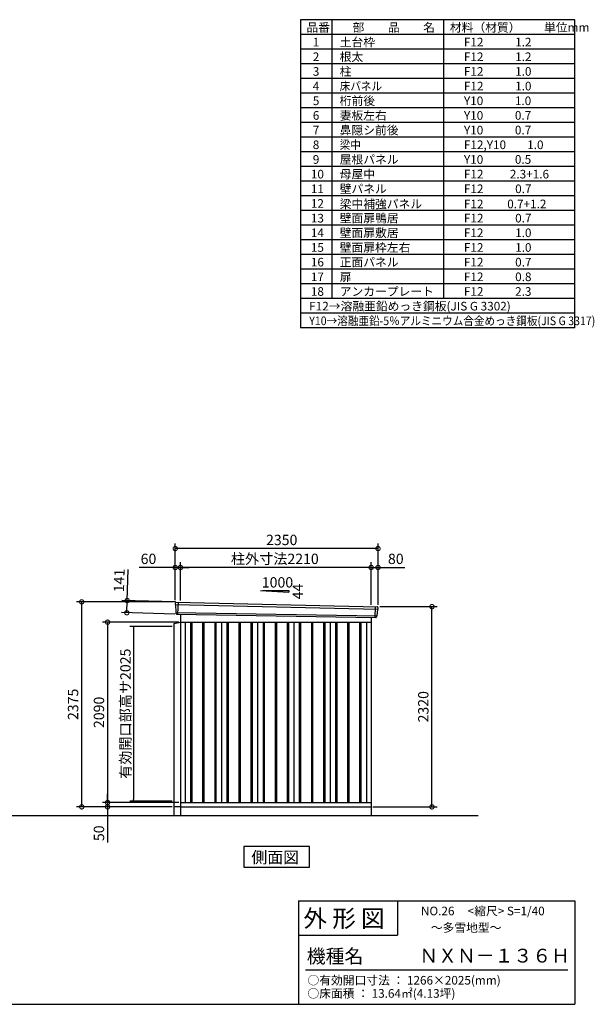
# Model space of a CAD drawing. Extents: x 140 to 16534, y 0 to 11410.
# Drawn here: x 9874 to 16534, y 0 to 11410 of the extents above; entities that cross this region are included whole.
import ezdxf

# ---------------------------------------------------------------- set-up
doc = ezdxf.new("R2010")
doc.units = 0
doc.header["$LTSCALE"] = 20
doc.header["$PDMODE"] = 3
doc.header["$PDSIZE"] = 2
doc.layers.get('0').update_dxf_attribs({"linetype": 'CONTINUOUS'})
doc.layers.get('DEFPOINTS').update_dxf_attribs({"linetype": 'CONTINUOUS'})
for name, color, linetype in [('仕様書枠', 230, 'CONTINUOUS'), ('寸法', 4, 'CONTINUOUS'), ('文字', 7, 'CONTINUOUS'), ('細線', 5, 'CONTINUOUS'), ('部品1', 7, 'CONTINUOUS'), ('Ｇ．Ｌ', 30, 'CONTINUOUS')]:
    doc.layers.add(name, color=color, linetype=linetype)
doc.styles.get("Standard").update_dxf_attribs({"font": 'txt', "bigfont": 'bigfont.shx'})
doc.styles.add('STYLE1', font='isocp.shx', dxfattribs={"bigfont": 'bigfont.shx'})
doc.styles.add('STYLE2', font='MS PGothic.ttf')
doc.dimstyles.new('INABA_S40', dxfattribs={"dimscale": 40, "dimtxt": 3, "dimasz": 2.5, "dimexe": 1.5, "dimexo": 0.5, "dimgap": 1, "dimtad": 3, "dimdec": 4, "dimdsep": 46, "dimtxsty": 'STANDARD', "dimsah": 1, "dimcen": 0, "dimclrt": 7, "dimadec": 0, "dimazin": 0, "dimtfac": 1, "dimtdec": 4, "dimtix": 1, "dimtmove": 0, "dimatfit": 0, "dimfxl": 1, "dimtolj": 1, "dimtzin": 0, "dimarcsym": 0})
doc.dimstyles.new('INABA_S40G', dxfattribs={"dimscale": 40, "dimtxt": 3, "dimasz": 2.5, "dimexe": 1.5, "dimexo": 0.5, "dimgap": 1, "dimtad": 3, "dimdec": 1, "dimdsep": 46, "dimtxsty": 'STYLE1', "dimblk1": 'DOTSMALL', "dimblk2": 'DOTSMALL', "dimsah": 1, "dimcen": 0, "dimclrt": 7, "dimadec": 0, "dimazin": 0, "dimtfac": 1, "dimtdec": 4, "dimtix": 1, "dimtmove": 0, "dimatfit": 3, "dimldrblk": 'DOTSMALL', "dimfxl": 1, "dimtolj": 1, "dimtzin": 0, "dimarcsym": 0})

# ---------------------------------------------------------------- blocks, each defined once
blk = doc.blocks.new('_DOTSMALL')
at = {"color": 0, "linetype": 'ByBlock', "ltscale": 50, "const_width": 0.5}
blk.add_lwpolyline([(-0.0625, 0, 1), (0.0625, 0, 1)], format="xyb", close=True, dxfattribs=at)
blk = doc.blocks.new('*D15')
at = {"layer": 'DEFPOINTS', "color": 0, "ltscale": 50}
for p in [(11737, 4428), (10893, 2338), (11737, 2338)]:
    blk.add_point(p, dxfattribs=at)
at = {"layer": '寸法', "color": 0, "lineweight": -2, "ltscale": 50}
for p, q in [((11717, 4428), (10833, 4428)), ((10893, 4428), (10893, 2338)), ((11717, 2338), (10833, 2338))]:
    blk.add_line(p, q, dxfattribs=at)
at = {"layer": '寸法', "color": 0, "lineweight": -2, "ltscale": 50, "xscale": 100, "yscale": 100, "zscale": 100}
for p, rotation in [((10893, 4428), 90), ((10893, 2338), 270)]:
    blk.add_blockref('_DOTSMALL', p, dxfattribs=dict(at, rotation=rotation))
at = {"layer": '寸法', "color": 7, "ltscale": 50, "insert": (10793, 3383), "char_height": 120, "attachment_point": 5, "rotation": 90, "style": 'STYLE1'}
blk.add_mtext('\\A1;2090', dxfattribs=at)
blk = doc.blocks.new('*D16')
at = {"layer": 'DEFPOINTS', "color": 0, "ltscale": 50}
for p in [(10593, 4663), (11677, 4663), (11660, 2288)]:
    blk.add_point(p, dxfattribs=at)
at = {"layer": '寸法', "color": 0, "lineweight": -2, "ltscale": 50}
for p, q in [((11657, 4663), (10533, 4663)), ((10593, 2288), (10593, 4663)), ((11640, 2288), (10533, 2288))]:
    blk.add_line(p, q, dxfattribs=at)
at = {"layer": '寸法', "color": 0, "lineweight": -2, "ltscale": 50, "xscale": 100, "yscale": 100, "zscale": 100}
for p, rotation in [((10593, 4663), 90), ((10593, 2288), 270)]:
    blk.add_blockref('_DOTSMALL', p, dxfattribs=dict(at, rotation=rotation))
at = {"layer": '寸法', "color": 7, "ltscale": 50, "insert": (10493, 3476), "char_height": 120, "attachment_point": 5, "rotation": 90, "style": 'STYLE1'}
blk.add_mtext('\\A1;2375', dxfattribs=at)
blk = doc.blocks.new('*D17')
at = {"layer": 'DEFPOINTS', "color": 0, "ltscale": 50}
for p in [(14027, 4608), (14652, 4608), (13947, 2288)]:
    blk.add_point(p, dxfattribs=at)
at = {"layer": '寸法', "color": 0, "lineweight": -2, "ltscale": 50}
for p, q in [((14047, 4608), (14712, 4608)), ((14652, 2288), (14652, 4608)), ((13967, 2288), (14712, 2288))]:
    blk.add_line(p, q, dxfattribs=at)
at = {"layer": '寸法', "color": 0, "lineweight": -2, "ltscale": 50, "xscale": 100, "yscale": 100, "zscale": 100}
for p, rotation in [((14652, 4608), 90), ((14652, 2288), 270)]:
    blk.add_blockref('_DOTSMALL', p, dxfattribs=dict(at, rotation=rotation))
at = {"layer": '寸法', "color": 7, "ltscale": 50, "insert": (14552, 3448), "char_height": 120, "attachment_point": 5, "rotation": 90, "style": 'STYLE1'}
blk.add_mtext('\\A1;2320', dxfattribs=at)
blk = doc.blocks.new('*D18')
at = {"layer": 'DEFPOINTS', "color": 0, "ltscale": 50}
for p in [(11696, 4662), (11116, 4537), (11692, 4521)]:
    blk.add_point(p, dxfattribs=at)
at = {"layer": '寸法', "color": 0, "lineweight": -2, "ltscale": 50}
for p, q in [((11120, 4678), (11131, 5038)), ((11676, 4662), (11060, 4680)), ((11116, 4537), (11120, 4678)), ((11672, 4521), (11056, 4539))]:
    blk.add_line(p, q, dxfattribs=at)
at = {"layer": '寸法', "color": 0, "lineweight": -2, "ltscale": 50, "xscale": 100, "yscale": 100, "zscale": 100}
for p, rotation in [((11120, 4678), 88.35263902563776), ((11116, 4537), 268.3526390256378)]:
    blk.add_blockref('_DOTSMALL', p, dxfattribs=dict(at, rotation=rotation))
at = {"layer": '寸法', "color": 7, "ltscale": 50, "insert": (11027, 4911), "char_height": 120, "attachment_point": 5, "rotation": 88.3526, "style": 'STYLE1'}
blk.add_mtext('\\A1;141', dxfattribs=at)
blk = doc.blocks.new('*D19')
at = {"layer": 'DEFPOINTS', "color": 0, "ltscale": 50}
for p in [(14027, 5062), (13947, 4610), (14027, 4608)]:
    blk.add_point(p, dxfattribs=at)
at = {"layer": '寸法', "color": 0, "lineweight": -2, "ltscale": 50}
for p, q in [((13947, 4630), (13947, 5122)), ((13947, 5062), (14027, 5062)), ((14027, 4628), (14027, 5122)), ((14027, 5062), (14339, 5062))]:
    blk.add_line(p, q, dxfattribs=at)
at = {"layer": '寸法', "color": 0, "lineweight": -2, "ltscale": 50, "xscale": 100, "yscale": 100, "zscale": 100, "rotation": 180}
blk.add_blockref('_DOTSMALL', (13947, 5062), dxfattribs=at)
at = {"layer": '寸法', "color": 0, "lineweight": -2, "ltscale": 50, "xscale": 100, "yscale": 100, "zscale": 100}
blk.add_blockref('_DOTSMALL', (14027, 5062), dxfattribs=at)
at = {"layer": '寸法', "color": 7, "ltscale": 50, "insert": (14233, 5162), "char_height": 120, "attachment_point": 5, "style": 'STYLE1'}
blk.add_mtext('\\A1;80', dxfattribs=at)
blk = doc.blocks.new('*D20')
at = {"layer": 'DEFPOINTS', "color": 0, "ltscale": 50}
for p in [(11677, 5281), (11677, 4663), (14027, 4608)]:
    blk.add_point(p, dxfattribs=at)
at = {"layer": '寸法', "color": 0, "lineweight": -2, "ltscale": 50}
for p, q in [((11677, 4683), (11677, 5341)), ((14027, 5281), (11677, 5281)), ((14027, 4628), (14027, 5341))]:
    blk.add_line(p, q, dxfattribs=at)
at = {"layer": '寸法', "color": 0, "lineweight": -2, "ltscale": 50, "xscale": 100, "yscale": 100, "zscale": 100, "rotation": 180}
blk.add_blockref('_DOTSMALL', (11677, 5281), dxfattribs=at)
at = {"layer": '寸法', "color": 0, "lineweight": -2, "ltscale": 50, "xscale": 100, "yscale": 100, "zscale": 100}
blk.add_blockref('_DOTSMALL', (14027, 5281), dxfattribs=at)
at = {"layer": '寸法', "color": 7, "ltscale": 50, "insert": (12911, 5381), "char_height": 120, "attachment_point": 5, "style": 'STYLE1'}
blk.add_mtext('\\A1;2350', dxfattribs=at)
blk = doc.blocks.new('*D21')
at = {"layer": 'DEFPOINTS', "color": 0, "ltscale": 50}
for p in [(11677, 5062), (11677, 4663), (11737, 4659)]:
    blk.add_point(p, dxfattribs=at)
at = {"layer": '寸法', "color": 0, "lineweight": -2, "ltscale": 50}
for p, q in [((11677, 5062), (11258, 5062)), ((11677, 4683), (11677, 5122)), ((11737, 5062), (11677, 5062)), ((11737, 4679), (11737, 5122)), ((11737, 5062), (11837, 5062))]:
    blk.add_line(p, q, dxfattribs=at)
at = {"layer": '寸法', "color": 0, "lineweight": -2, "ltscale": 50, "xscale": 100, "yscale": 100, "zscale": 100}
blk.add_blockref('_DOTSMALL', (11677, 5062), dxfattribs=at)
at = {"layer": '寸法', "color": 0, "lineweight": -2, "ltscale": 50, "xscale": 100, "yscale": 100, "zscale": 100, "rotation": 180}
blk.add_blockref('_DOTSMALL', (11737, 5062), dxfattribs=at)
at = {"layer": '寸法', "color": 7, "ltscale": 50, "insert": (11367, 5162), "char_height": 120, "attachment_point": 5, "style": 'STYLE1'}
blk.add_mtext('\\A1;60', dxfattribs=at)
blk = doc.blocks.new('*D22')
at = {"layer": 'DEFPOINTS', "color": 0, "ltscale": 50}
for p in [(11737, 5062), (11737, 4659), (13947, 4610)]:
    blk.add_point(p, dxfattribs=at)
at = {"layer": '寸法', "color": 0, "lineweight": -2, "ltscale": 50}
for p, q in [((11737, 4679), (11737, 5122)), ((13947, 5062), (11737, 5062)), ((13947, 4630), (13947, 5122))]:
    blk.add_line(p, q, dxfattribs=at)
at = {"layer": '寸法', "color": 0, "lineweight": -2, "ltscale": 50, "xscale": 100, "yscale": 100, "zscale": 100, "rotation": 180}
blk.add_blockref('_DOTSMALL', (11737, 5062), dxfattribs=at)
at = {"layer": '寸法', "color": 0, "lineweight": -2, "ltscale": 50, "xscale": 100, "yscale": 100, "zscale": 100}
blk.add_blockref('_DOTSMALL', (13947, 5062), dxfattribs=at)
at = {"layer": '寸法', "color": 7, "ltscale": 50, "insert": (12831, 5162), "char_height": 120, "attachment_point": 5, "style": 'STYLE1'}
blk.add_mtext('\\A1;柱外寸法2210', dxfattribs=at)
blk = doc.blocks.new('*D23')
at = {"layer": 'DEFPOINTS', "color": 0, "ltscale": 50}
for p in [(10893, 2288), (11660, 2288), (11737, 2338)]:
    blk.add_point(p, dxfattribs=at)
at = {"layer": '寸法', "color": 0, "lineweight": -2, "ltscale": 50}
for p, q in [((10893, 2338), (10893, 2438)), ((11717, 2338), (10833, 2338)), ((11640, 2288), (10833, 2288)), ((10893, 2338), (10893, 2288)), ((10893, 2288), (10893, 1876))]:
    blk.add_line(p, q, dxfattribs=at)
at = {"layer": '寸法', "color": 0, "lineweight": -2, "ltscale": 50, "xscale": 100, "yscale": 100, "zscale": 100}
for p, rotation in [((10893, 2338), 270), ((10893, 2288), 90)]:
    blk.add_blockref('_DOTSMALL', p, dxfattribs=dict(at, rotation=rotation))
at = {"layer": '寸法', "color": 7, "ltscale": 50, "insert": (10793, 1982), "char_height": 120, "attachment_point": 5, "rotation": 90, "style": 'STYLE1'}
blk.add_mtext('\\A1;50', dxfattribs=at)
blk = doc.blocks.new('_DOT')
at = {"color": 0, "linetype": 'ByBlock', "ltscale": 50}
blk.add_line((-0.5, 0), (-1, 0), dxfattribs=at)
at = {"color": 0, "linetype": 'ByBlock', "ltscale": 50, "const_width": 0.5}
blk.add_lwpolyline([(-0.25, 0, 1), (0.25, 0, 1)], format="xyb", close=True, dxfattribs=at)
blk = doc.blocks.new('*D24')
at = {"layer": 'DEFPOINTS', "color": 0, "ltscale": 50}
for p in [(11660, 4379), (11192, 2354), (11660, 2354)]:
    blk.add_point(p, dxfattribs=at)
at = {"layer": '寸法', "color": 0, "lineweight": -2, "ltscale": 50}
for p, q in [((11640, 4379), (11152, 4379)), ((11192, 4359), (11192, 2374)), ((11640, 2354), (11152, 2354))]:
    blk.add_line(p, q, dxfattribs=at)
at = {"layer": '寸法', "color": 0, "lineweight": -2, "ltscale": 50, "xscale": 20, "yscale": 20, "zscale": 20}
for p, rotation in [((11192, 4379), 90), ((11192, 2354), 270)]:
    blk.add_blockref('_DOT', p, dxfattribs=dict(at, rotation=rotation))
at = {"layer": '寸法', "color": 7, "ltscale": 50, "insert": (11100, 3367), "char_height": 120, "attachment_point": 5, "rotation": 90, "style": 'STYLE1'}
blk.add_mtext('\\A1;有効開口部高サ2025', dxfattribs=at)

msp = doc.modelspace()

# ---------------------------------------------------------------- linework, layer by layer
at = {"layer": '仕様書枠', "ltscale": 50}
for p, q in [((16307.2, 11409.6), (13127.2, 11409.6)), ((13127.2, 11409.6), (13127.2, 7839.6)), ((13490.2, 11409.6), (13490.2, 8179.6)), ((16307.2, 7839.6), (16307.2, 11409.6)), ((14785.2, 11409.6), (14785.2, 8179.6)), ((16307.2, 11239.6), (13127.2, 11239.6)), ((16307.2, 11069.6), (13127.2, 11069.6)), ((16307.2, 10899.6), (13127.2, 10899.6)), ((16307.2, 10729.6), (13127.2, 10729.6)), ((16307.2, 10559.6), (13127.2, 10559.6)), ((16307.2, 10389.6), (13127.2, 10389.6)), ((16307.2, 10219.6), (13127.2, 10219.6)), ((16307.2, 10049.6), (13127.2, 10049.6)), ((16307.2, 9879.6), (13127.2, 9879.6)), ((16307.2, 9709.6), (13127.2, 9709.6)), ((16307.2, 9539.6), (13127.2, 9539.6)), ((16307.2, 9369.6), (13127.2, 9369.6)), ((16307.2, 9199.6), (13127.2, 9199.6)), ((16307.2, 9029.6), (13127.2, 9029.6)), ((16307.2, 8859.6), (13127.2, 8859.6)), ((16307.2, 8689.6), (13127.2, 8689.6)), ((16307.2, 8519.6), (13127.2, 8519.6)), ((16307.2, 8349.6), (13127.2, 8349.6)), ((16307.2, 8179.6), (13127.2, 8179.6)), ((16307.2, 8009.6), (13127.2, 8009.6)), ((16307.2, 7839.6), (13127.2, 7839.6)), ((13107.2, 1200), (16307.2, 1200)), ((16307.2, 1200), (16307.2, 0)), ((13107.2, 800), (14251.2, 800)), ((140, 0), (16307.2, 0))]:
    msp.add_line(p, q, dxfattribs=at)
at = {"layer": '仕様書枠', "linetype": 'Continuous', "ltscale": 50}
for p, q in [((13107.2, 1200), (13107.2, 0)), ((14251.2, 1200), (14251.2, 800))]:
    msp.add_line(p, q, dxfattribs=at)
at = {"layer": '文字', "color": 7, "ltscale": 50}
msp.add_line((13187.2, 400), (16227.2, 400), dxfattribs=at)
at = {"layer": '細線', "ltscale": 50}
for p, q in [((11677.858, 4634.13), (14023.494, 4578.506)), ((11709.819, 4660.512), (11704.53, 4520.427)), ((13993.819, 4608.08), (13989.071, 4482.334)), ((11682.619, 4541.268), (14012.622, 4501.459)), ((11854.319, 4428.113), (11854.319, 2338.113)), ((11869.319, 4428.113), (11869.319, 2338.113)), ((11994.319, 4428.113), (11994.319, 2338.113)), ((12009.319, 4428.113), (12009.319, 2338.113)), ((12134.319, 4428.113), (12134.319, 2338.113)), ((12149.319, 4428.113), (12149.319, 2338.113)), ((12274.319, 4428.113), (12274.319, 2338.113)), ((12289.319, 4428.113), (12289.319, 2338.113)), ((12414.319, 4428.113), (12414.319, 2338.113)), ((12429.319, 4428.113), (12429.319, 2338.113)), ((12554.319, 4428.113), (12554.319, 2338.113)), ((12569.319, 4428.113), (12569.319, 2338.113)), ((12694.319, 4428.113), (12694.319, 2338.113)), ((12709.319, 4428.113), (12709.319, 2338.113)), ((12834.319, 4428.113), (12834.319, 2338.113)), ((12849.319, 4428.113), (12849.319, 2338.113)), ((12974.319, 4428.113), (12974.319, 2338.113)), ((12989.319, 4428.113), (12989.319, 2338.113)), ((13114.319, 4428.113), (13114.319, 2338.113)), ((13129.319, 4428.113), (13129.319, 2338.113)), ((13254.319, 4428.113), (13254.319, 2338.113)), ((13269.319, 4428.113), (13269.319, 2338.113)), ((13394.319, 4428.113), (13394.319, 2338.113)), ((13409.319, 4428.113), (13409.319, 2338.113)), ((13534.319, 4428.113), (13534.319, 2338.113)), ((13549.319, 4428.113), (13549.319, 2338.113)), ((13674.319, 4428.113), (13674.319, 2338.113)), ((13689.319, 4428.113), (13689.319, 2338.113)), ((13814.319, 4428.113), (13814.319, 2338.113)), ((13829.319, 4428.113), (13829.319, 2338.113))]:
    msp.add_line(p, q, dxfattribs=at)
at = {"layer": '部品1'}
for p, q in [((12666.364, 4794.863), (12991.819, 4777.345)), ((11684.364, 4661.831), (14019.431, 4606.754)), ((11692.161, 4520.894), (14001.482, 4481.865)), ((11736.819, 4520.139), (11736.819, 2188.113)), ((13946.819, 4482.789), (13946.819, 2188.113)), ((11659.819, 4413.8), (11736.819, 4428.113)), ((11659.819, 4413.8), (11659.819, 2188.113)), ((11736.819, 4428.113), (13946.819, 4428.113)), ((11791.819, 4428.113), (11791.819, 2338.113)), ((12211.819, 4428.113), (12211.819, 2338.113)), ((12631.819, 4428.113), (12631.819, 2338.113)), ((13051.819, 4428.113), (13051.819, 2338.113)), ((13471.819, 4428.113), (13471.819, 2338.113)), ((13891.819, 4428.113), (13891.819, 2338.113)), ((11736.819, 2288.113), (11659.819, 2288.113)), ((11736.819, 2338.113), (13946.819, 2338.113)), ((11736.819, 2288.113), (13946.819, 2288.113))]:
    msp.add_line(p, q, dxfattribs=at)
at = {"layer": '部品1', "ltscale": 50}
for p, q in [((12691.819, 4793.545), (12991.819, 4793.545)), ((12991.819, 4793.545), (12991.819, 4777.345)), ((11677.003, 4654.706), (11677.383, 4634.779)), ((11680.452, 4631.204), (11682.156, 4541.914)), ((14020.649, 4575.798), (14013.143, 4502.066)), ((14026.033, 4599.054), (14024.002, 4579.109)), ((11685.225, 4538.338), (11685.427, 4527.755)), ((14009.79, 4498.755), (14008.711, 4488.151))]:
    msp.add_line(p, q, dxfattribs=at)
at = {"layer": '部品1'}
msp.add_lwpolyline([(12470.083, 1828.71), (12470.083, 1588.818), (13233.554, 1588.818), (13233.554, 1828.71)], close=True, dxfattribs=at)
at = {"layer": '部品1', "ltscale": 50}
for centre, start, end in [((11684.002, 4654.84), 87.0358755, 181.093224), ((14019.069, 4599.763), 354.1866998, 87.0358755), ((11692.425, 4527.889), 181.093224, 267.837756), ((14001.747, 4488.86), 267.837756, 354.1866998)]:
    msp.add_arc(centre, 7, start, end, dxfattribs=at)
at = {"layer": '部品1'}
for centre, radius, start, end in [((11678.083, 4634.793), 0.7, 181.093224, 260.187754), ((11677.453, 4631.147), 3, 1.093224, 80.187754), ((14023.634, 4575.494), 3, 95.0921698, 174.1866998), ((14023.306, 4579.18), 0.7, 275.0921698, 354.1866998), ((11682.856, 4541.927), 0.7, 181.093224, 260.187754), ((11682.225, 4538.281), 3, 1.093224, 80.187754), ((14012.775, 4498.451), 3, 95.0921698, 174.1866998), ((14012.446, 4502.137), 0.7, 275.0921698, 354.1866998)]:
    msp.add_arc(centre, radius, start, end, dxfattribs=at)
at = {"layer": 'Ｇ．Ｌ', "ltscale": 50}
msp.add_line((1235.828, 2188.113), (15186.267, 2188.113), dxfattribs=at)

# ---------------------------------------------------------------- texts
at = {"layer": '文字', "color": 7, "ltscale": 50}
for s, height, style, p in [('品番', 100, 'STYLE1', (13197.425, 11270.014)), ('部\u3000\u3000品\u3000\u3000名', 100, 'STYLE1', (13732.038, 11270.014)), ('材料（材質）\u3000\u3000単位mm', 100, 'STYLE1', (14859.798, 11270.014)), ('1', 100, 'STYLE1', (13271.19, 11100.014)), ('土台枠', 100, 'STYLE1', (13583.118, 11100.014)), ('F12            1.2', 100, 'STYLE1', (15022.64, 11100.014)), ('2', 100, 'STYLE1', (13271.19, 10930.014)), ('根太', 100, 'STYLE1', (13583.118, 10930.014)), ('F12            1.2', 100, 'STYLE1', (15022.64, 10930.014)), ('3', 100, 'STYLE1', (13271.19, 10760.014)), ('柱', 100, 'STYLE1', (13583.118, 10760.014)), ('F12            1.0', 100, 'STYLE1', (15022.64, 10760.014)), ('4', 100, 'STYLE1', (13271.19, 10590.014)), ('F12            1.0', 100, 'STYLE1', (15022.64, 10590.014)), ('5', 100, 'STYLE1', (13271.19, 10420.014)), ('桁前後', 100, 'STYLE1', (13583.118, 10420.014)), ('Y10            1.0', 100, 'STYLE1', (15022.64, 10420.014)), ('6', 100, 'STYLE1', (13271.19, 10250.014)), ('妻板左右', 100, 'STYLE1', (13583.118, 10250.014)), ('Y10            0.7', 100, 'STYLE1', (15022.64, 10250.014)), ('7', 100, 'STYLE1', (13271.19, 10080.014)), ('鼻隠シ前後', 100, 'STYLE1', (13583.118, 10080.014)), ('Y10            0.7', 100, 'STYLE1', (15022.64, 10080.014)), ('8', 100, 'STYLE1', (13271.19, 9910.014)), ('F12,Y10        1.0', 100, 'STYLE1', (15022.64, 9910.014)), ('9', 100, 'STYLE1', (13271.19, 9740.014)), ('屋根パネル', 100, 'STYLE1', (13583.118, 9740.014)), ('Y10            0.5', 100, 'STYLE1', (15022.64, 9740.014)), ('10', 100, 'STYLE1', (13248.777, 9570.014)), ('母屋中', 100, 'STYLE1', (13583.118, 9570.014)), ('F12          2.3+1.6', 100, 'STYLE1', (15022.64, 9570.014)), ('11', 100, 'STYLE1', (13248.777, 9400.014)), ('壁パネル', 100, 'STYLE1', (13583.118, 9400.014)), ('F12            0.7', 100, 'STYLE1', (15022.64, 9400.014)), ('12', 100, 'STYLE1', (13248.777, 9230.014)), ('梁中補強パネル', 100, 'STYLE1', (13583.118, 9224.407)), ('F12         0.7+1.2', 100, 'STYLE1', (15022.64, 9224.407)), ('13', 100, 'STYLE1', (13248.777, 9060.014)), ('壁面扉鴨居', 100, 'STYLE1', (13583.118, 9060.014)), ('F12            0.7', 100, 'STYLE1', (15022.64, 9060.014)), ('14', 100, 'STYLE1', (13248.777, 8890.014)), ('壁面扉敷居', 100, 'STYLE1', (13583.118, 8890.014)), ('F12            1.0', 100, 'STYLE1', (15022.64, 8890.014)), ('15', 100, 'STYLE1', (13248.777, 8720.014)), ('壁面扉枠左右', 100, 'STYLE1', (13583.118, 8720.014)), ('F12            1.0', 100, 'STYLE1', (15022.64, 8720.014)), ('16', 100, 'STYLE1', (13248.777, 8550.014)), ('正面パネル', 100, 'STYLE1', (13583.118, 8550.014)), ('F12            0.7', 100, 'STYLE1', (15022.64, 8550.014)), ('17', 100, 'STYLE1', (13248.777, 8380.014)), ('扉', 100, 'STYLE1', (13583.118, 8380.014)), ('F12            0.8', 100, 'STYLE1', (15022.64, 8380.014)), ('18', 100, 'STYLE1', (13248.777, 8210.014)), ('アンカープレート', 100, 'STYLE1', (13583.118, 8210.014)), ('F12            2.3', 100, 'STYLE1', (15022.64, 8210.014)), ('F12→溶融亜鉛めっき鋼板(JIS G 3302)', 100, 'STYLE1', (13229.831, 8040.014)), ('NO.26     <縮尺> S=1/40', 100, 'STYLE2', (14524.132, 1031.558)), ('外 形 図', 200, 'STYLE2', (13162.979, 895.091)), ('～多雪地型～', 100, 'STYLE2', (14638.779, 838.253)), ('機種名', 160, 'STYLE2', (13201.437, 477.274)), ('ＮＸＮ－１３６Ｈ', 160, 'STYLE2', (14505.342, 483.897)), ('○有効開口寸法 ： 1266×2025(mm)', 100, 'STYLE2', (13209.405, 228.544)), ('○床面積 ： 13.64㎡(4.13坪) \u3000', 100, 'STYLE2', (13209.405, 76.094))]:
    msp.add_text(s, height=height, dxfattribs=dict(at, style=style)).set_placement(p)
at = {"layer": '文字', "color": 7, "ltscale": 50, "style": 'STYLE1', "width": 0.9}
for s, p in [('床パネル', (13583.118, 10590.014)), ('梁中', (13583.118, 9910.014)), ('Y10→溶融亜鉛-5％アルミニウム合金めっき鋼板(JIS G 3317)', (13229.831, 7870.014))]:
    msp.add_text(s, height=100, dxfattribs=at).set_placement(p)
at = {"layer": '部品1', "ltscale": 50, "style": 'STYLE1'}
msp.add_text('1000', height=120, dxfattribs=at).set_placement((12680.087, 4829.429))
msp.add_text('44', height=120, rotation=90, dxfattribs=at).set_placement((13157.72, 4691.928))
at = {"layer": '部品1', "style": 'STYLE2'}
msp.add_text('側面図', height=135, dxfattribs=at).set_placement((12559.529, 1635.817))

# ---------------------------------------------------------------- dimensions: what is measured, and where the dimension line sits
at = {"layer": '寸法', "ltscale": 50}
for base, p1, p2, picture, middle in [((11676.819, 5280.972), (14026.819, 4608.113), (11676.819, 4663.113), '*D20', (12911.163, 5280.972)), ((11676.819, 5061.77), (11736.819, 4659.114), (11676.819, 4663.113), '*D21', (11367.181, 5061.77)), ((14026.819, 5061.77), (13946.819, 4609.923), (14026.819, 4608.113), '*D19', (14232.866, 5061.77))]:
    dim = msp.add_linear_dim(base=base, p1=p1, p2=p2, dimstyle='INABA_S40G', override={"dimtdec": 1, "dimtix": 0}, dxfattribs=at)
    dim.commit()
    dim.dimension.update_dxf_attribs({"geometry": picture, "text_midpoint": middle, "dimtype": 160})
dim = msp.add_linear_dim(base=(11736.819, 5061.77), p1=(13946.819, 4609.923), p2=(11736.819, 4659.114), text='柱外寸法<>', dimstyle='INABA_S40G', override={"dimtdec": 1, "dimtix": 0}, dxfattribs=at)
dim.commit()
dim.dimension.update_dxf_attribs({"geometry": '*D22', "text_midpoint": (12831.463, 5061.77), "dimtype": 160})
dim = msp.add_linear_dim(base=(11116.21, 4537.458), p1=(11696.215, 4661.836), p2=(11692.161, 4520.894), angle=268.352639, dimstyle='INABA_S40G', override={"dimtdec": 1, "dimtix": 0}, dxfattribs=at)
dim.commit()
dim.dimension.update_dxf_attribs({"geometry": '*D18', "text_midpoint": (11126.876, 4908.305), "dimtype": 161})
at = {"layer": '寸法'}
for base, p1, p2, picture, middle in [((10593.069, 4663.113), (11659.819, 2288.113), (11676.819, 4663.113), '*D16', (10493.057, 3475.613)), ((14651.746, 4608.113), (13946.819, 2288.113), (14026.819, 4608.113), '*D17', (14551.734, 3448.113)), ((10893.069, 2338.113), (11736.819, 4428.113), (11736.819, 2338.113), '*D15', (10793.057, 3383.113))]:
    dim = msp.add_linear_dim(base=base, p1=p1, p2=p2, angle=90, dimstyle='INABA_S40G', override={"dimtdec": 1, "dimtix": 0}, dxfattribs=at)
    dim.commit()
    dim.dimension.update_dxf_attribs({"geometry": picture, "text_midpoint": middle})
at = {"layer": '寸法', "ltscale": 50}
dim = msp.add_linear_dim(base=(11191.91, 2354.113), p1=(11659.819, 4379.113), p2=(11659.819, 2354.113), angle=90, text='有効開口部高サ<>', dimstyle='INABA_S40', override={"dimasz": 0.5, "dimexe": 1, "dimgap": 0.8, "dimdec": 2, "dimtxsty": 'STYLE1', "dimblk1": 'DOT', "dimblk2": 'DOT', "dimtdec": 2, "dimatfit": 3}, dxfattribs=at)
dim.commit()
dim.dimension.update_dxf_attribs({"geometry": '*D24', "text_midpoint": (11099.898, 3366.613)})
at = {"layer": '寸法'}
dim = msp.add_linear_dim(base=(10893.069, 2288.113), p1=(11736.819, 2338.113), p2=(11659.819, 2288.113), angle=90, dimstyle='INABA_S40G', override={"dimtdec": 1, "dimtix": 0}, dxfattribs=at)
dim.commit()
dim.dimension.update_dxf_attribs({"geometry": '*D23', "text_midpoint": (10893.069, 1982.066), "dimtype": 160})

doc.saveas('drawing.dxf')
